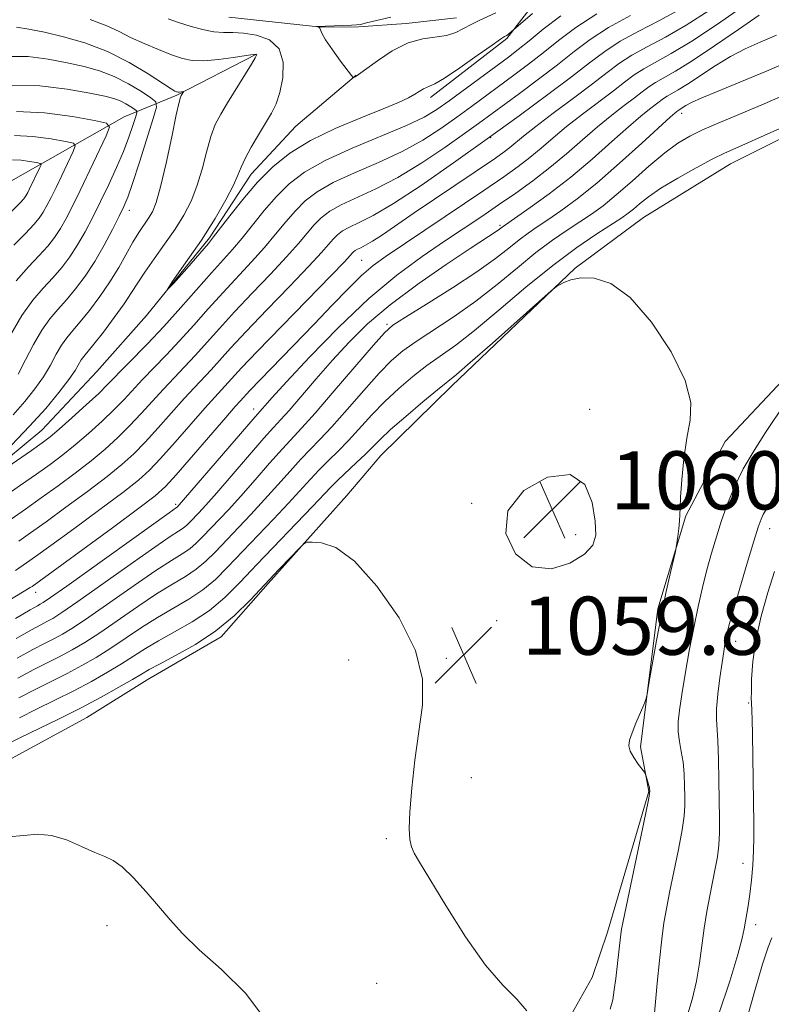
# Model space of a CAD drawing. Extents: x 2142300 to 2145200, y 327300 to 330200.
# Drawn here: x 2143723 to 2143826, y 329147 to 329282 of the extents above; entities that cross this region are included whole.
import ezdxf

# ---------------------------------------------------------------- set-up
doc = ezdxf.new("R2010")
doc.units = 0
doc.header["$MEASUREMENT"] = 0
doc.linetypes.add('rvrstm', pattern=[117.1, 50, -3.9, 0.5, -3.9, 0.5, -3.9, 0.5, -3.9, 50])
for name, color, linetype, lineweight in [('DTM HARD BREAKLINE', 7, 'Continuous', 0), ('DTM SPOT ELEVATION', 2, 'Continuous', 13), ('INDEX CONTOUR', 41, 'Continuous', 13), ('INTERMEDIATE CONTOUR', 44, 'Continuous', 0), ('SPOT ELEVATION', 7, 'Continuous', 0), ('STREAM - RIVER SINGLE LINE', 142, 'rvrstm', 0)]:
    doc.layers.add(name, color=color, linetype=linetype, lineweight=lineweight)
doc.styles.add('Style-ITALICS', font='ITALICS.shx')

# ---------------------------------------------------------------- blocks, each defined once
blk = doc.blocks.new('SPOT')
at = {"layer": 'SPOT ELEVATION'}
for p, q in [((-3.91, -3.91), (3.82, 3.81)), ((-1.65, 3.77), (1.72, -3.93))]:
    blk.add_line(p, q, dxfattribs=at)

msp = doc.modelspace()

# ---------------------------------------------------------------- linework, layer by layer
at = {"layer": 'DTM HARD BREAKLINE'}
for points in [[(2143779.08, 329271.43, 1034.46), (2143789.57, 329279.54, 1034.24), (2143796.05, 329287.97, 1032.57), (2143803.97, 329297.51, 1032.17), (2143810.87, 329300.12, 1032.24), (2143821.03, 329303.12, 1032.49), (2143834.86, 329310.1, 1032.06)], [(2143662.69, 329096.34, 1066.1), (2143680.76, 329111.8, 1065.41), (2143685.76, 329122.04, 1064.75), (2143692.22, 329133.02, 1063.73), (2143697.6, 329141.8, 1062.93), (2143701.19, 329147.66, 1062.28), (2143705.46, 329157.9, 1062.39), (2143708.31, 329165.2, 1062.24), (2143715.87, 329174.74, 1061.8), (2143720.92, 329180.25, 1061.69), (2143731.79, 329186.17, 1061.11), (2143740.12, 329191.34, 1060.82), (2143750.26, 329197.26, 1060.31), (2143756.75, 329204.6, 1060.24), (2143767.56, 329216.71, 1059.73), (2143772.25, 329222.22, 1059.07), (2143781.99, 329231.77, 1058.49), (2143798.96, 329247.95, 1057.91), (2143808.36, 329254.95, 1057.18), (2143820.31, 329262.34, 1056.82), (2143847.14, 329275.69, 1056.2), (2143866.71, 329285.33, 1054.7)], [(2143674.91, 329240.93, 1057.44), (2143691.61, 329246.54, 1054.09), (2143701.41, 329250.27, 1051.83), (2143710.49, 329252.9, 1051.14), (2143721.35, 329259.92, 1049.76), (2143736.92, 329268.8, 1043.31), (2143744.18, 329271.78, 1038.18), (2143755.05, 329277.34, 1036.07)], [(2143660.03, 329147.55, 1040.3), (2143675.16, 329165.53, 1039.03), (2143678.37, 329173.2, 1038.63), (2143685.53, 329186.74, 1037.82), (2143692.73, 329195.91, 1037.1), (2143701.75, 329205.09, 1036.44), (2143709.33, 329212.44, 1036.22), (2143715.84, 329217.6, 1035.75), (2143725.6, 329225.69, 1035.02), (2143733.17, 329233.77, 1034.44), (2143740.02, 329241.48, 1034), (2143748.66, 329252.12, 1033.75), (2143754.41, 329260.91, 1033.35), (2143760.54, 329267.52, 1032.73), (2143768.85, 329274.51, 1031.96)], [(2143798.42, 329145.3, 1059.76), (2143801.29, 329150.42, 1059.11), (2143803.42, 329156.63, 1058.64), (2143809.07, 329175.98, 1058.09), (2143807.92, 329182.16, 1057.87), (2143810.3, 329201.12, 1058.24), (2143814.19, 329213.9, 1057.87), (2143819.56, 329224.14, 1057.29), (2143827.49, 329232.58, 1056.71), (2143838.31, 329244.33, 1056.63), (2143848.8, 329252.07, 1055.94), (2143859.3, 329258.36, 1055.72), (2143870.53, 329264.29, 1055.47), (2143879.93, 329272.02, 1055.1)]]:
    msp.add_polyline3d(points, dxfattribs=at)
at = {"layer": 'DTM SPOT ELEVATION'}
for p in [(2143813.62, 329269.24, 1052.52), (2143787.35, 329265.9, 1042.08), (2143737.63, 329255.93, 1039.47), (2143788.63, 329253.85, 1049.74), (2143769.59, 329249.03, 1045.01), (2143773.1, 329240.23, 1051.74), (2143754.76, 329228.61, 1047.43), (2143800.94, 329228.54, 1059.72), (2143744, 329215.5, 1047.67), (2143784.71, 329215.64, 1059.93), (2143825.68, 329212.15, 1053.38), (2143799.02, 329211.33, 1060.54), (2143724.77, 329203.37, 1046.63), (2143788.14, 329199.51, 1059.63), (2143821.03, 329196.66, 1053.4), (2143767.8, 329194.09, 1060.69), (2143781.22, 329194.3, 1059.88), (2143822.8, 329188.16, 1052.22), (2143784.67, 329177.91, 1059.48), (2143772.97, 329169.51, 1060.17), (2143822.02, 329166.11, 1052.69), (2143734.58, 329157.53, 1062.44), (2143823.79, 329157.68, 1051.46), (2143771.66, 329149.6, 1060.99)]:
    msp.add_point(p, dxfattribs=at)
at = {"layer": 'INDEX CONTOUR', "flags": 128}
for points, elevation in [([(2143806.555, 329282.699), (2143803.545, 329281.058), (2143801.037, 329279.434), (2143798.813, 329277.761), (2143796.521, 329275.949), (2143793.932, 329273.961), (2143791.3, 329271.995), (2143785.677, 329267.863), (2143783.734, 329266.471), (2143781.042, 329264.579), (2143777.85, 329262.443), (2143774.563, 329260.442), (2143771.535, 329258.87), (2143766.792, 329256.683), (2143765.219, 329255.785), (2143764.046, 329254.888), (2143763.074, 329253.919), (2143762.102, 329252.795), (2143760.909, 329251.379), (2143759.271, 329249.522), (2143757.06, 329247.156), (2143754.55, 329244.522), (2143752.112, 329241.942), (2143750.034, 329239.672), (2143746.714, 329235.977), (2143745.236, 329234.406), (2143743.789, 329232.896), (2143742.328, 329231.345), (2143739.272, 329227.959), (2143737.69, 329226.268), (2143736.07, 329224.666), (2143734.334, 329223.099), (2143732.39, 329221.487), (2143730.186, 329219.777), (2143727.844, 329218.037), (2143725.525, 329216.364), (2143723.365, 329214.839), (2143721.386, 329213.467)], 1040), ([(2143826.631, 329279.991), (2143824.405, 329279.05), (2143822.349, 329278.129), (2143820.309, 329277.07), (2143818.193, 329275.779), (2143814.416, 329273.273), (2143813.133, 329272.479), (2143811.592, 329271.619), (2143811.08, 329271.286), (2143809.164, 329269.817), (2143807.986, 329268.869), (2143806.298, 329267.425), (2143804.018, 329265.388), (2143801.296, 329262.978), (2143798.345, 329260.491), (2143795.4, 329258.204), (2143792.765, 329256.289), (2143788.931, 329253.622), (2143788.543, 329253.317), (2143788.217, 329253.086), (2143784.512, 329250.669), (2143781.232, 329248.486), (2143777.312, 329245.773), (2143773.513, 329242.94), (2143770.415, 329240.303), (2143767.882, 329237.809), (2143765.6, 329235.31), (2143763.346, 329232.736), (2143759.603, 329228.41), (2143758.469, 329227.142), (2143757.487, 329226.067), (2143756.152, 329224.571), (2143749.668, 329217.09), (2143748.159, 329215.39), (2143747.183, 329214.326), (2143746.005, 329213.08), (2143745.532, 329212.612), (2143745.049, 329212.208), (2143744.428, 329211.792), (2143743.278, 329211.044), (2143741.137, 329209.589), (2143737.782, 329207.226), (2143730.563, 329202.106), (2143728.378, 329200.603), (2143727.13, 329199.807), (2143726.323, 329199.363), (2143725.481, 329198.933), (2143724.198, 329198.247), (2143722.089, 329197.05)], 1050), ([(2143722.346, 329233.413), (2143723.384, 329235.367), (2143724.478, 329237.475), (2143725.594, 329239.421), (2143726.703, 329240.98), (2143727.83, 329242.298), (2143729.009, 329243.614), (2143730.261, 329245.126), (2143731.565, 329246.885), (2143732.887, 329248.9), (2143734.178, 329251.126), (2143735.342, 329253.306), (2143736.268, 329255.125), (2143736.904, 329256.43), (2143737.43, 329257.711), (2143738.087, 329259.614), (2143739.029, 329262.53), (2143740.926, 329268.553), (2143741.366, 329270.105), (2143741.281, 329270.843), (2143740.599, 329271.398), (2143739.296, 329272.259), (2143737.547, 329273.32), (2143735.577, 329274.336), (2143733.555, 329275.118), (2143731.428, 329275.712), (2143729.084, 329276.226), (2143726.467, 329276.72), (2143723.728, 329277.068), (2143721.071, 329277.097)], 1040), ([(2143800.221, 329208.65), (2143801.366, 329209.87), (2143801.785, 329211.257), (2143801.718, 329213.166), (2143801.301, 329215.731), (2143800.273, 329218.202), (2143798.263, 329219.608), (2143795.166, 329219.232), (2143791.916, 329217.375), (2143789.709, 329214.593), (2143789.434, 329211.466), (2143790.759, 329208.668), (2143793.045, 329206.89), (2143795.688, 329206.607), (2143798.222, 329207.405), (2143800.221, 329208.65)], 1060), ([(2143792.315, 329145.847), (2143790.935, 329147.427), (2143789.02, 329149.342), (2143786.627, 329152.119), (2143783.877, 329156.031), (2143781.163, 329160.323), (2143777.554, 329166.273), (2143776.824, 329167.536), (2143776.463, 329168.391), (2143776.232, 329169.399), (2143776.127, 329170.907), (2143776.197, 329173.21), (2143776.479, 329176.467), (2143776.922, 329180.304), (2143777.953, 329187.848), (2143777.967, 329191.439), (2143776.996, 329195.381), (2143774.737, 329199.859), (2143771.699, 329204.233), (2143768.596, 329207.66), (2143766.02, 329209.536), (2143764.089, 329210.218), (2143762.802, 329210.307), (2143762.09, 329210.267), (2143761.61, 329210.028), (2143760.949, 329209.384), (2143759.79, 329208.188), (2143758.198, 329206.525), (2143754.3, 329202.376), (2143752.068, 329200.175), (2143749.549, 329198.081), (2143746.746, 329196.223), (2143744.015, 329194.681), (2143741.798, 329193.521), (2143740.369, 329192.753), (2143739.324, 329192.146), (2143738.091, 329191.413), (2143736.222, 329190.335), (2143733.775, 329188.976), (2143730.932, 329187.472), (2143727.906, 329185.957), (2143722.679, 329183.424), (2143721.104, 329182.628)], 1060), ([(2143821.387, 329140.477), (2143823.62, 329148.466), (2143824.719, 329152.244), (2143825.495, 329154.609), (2143825.999, 329155.86)], 1050)]:
    msp.add_lwpolyline(points, dxfattribs=dict(at, elevation=elevation))
at = {"layer": 'INTERMEDIATE CONTOUR', "flags": 128}
for points, elevation in [([(2143822.165, 329284.057), (2143818.52, 329281.522), (2143814.982, 329279.178), (2143812.152, 329277.474), (2143808.373, 329275.394), (2143807.048, 329274.535), (2143805.759, 329273.567), (2143804.21, 329272.362), (2143799.961, 329269.136), (2143797.784, 329267.431), (2143795.91, 329265.875), (2143794.276, 329264.471), (2143792.739, 329263.186), (2143791.126, 329261.948), (2143789.127, 329260.532), (2143786.4, 329258.672), (2143772.941, 329249.607), (2143771.176, 329248.314), (2143769.587, 329246.943), (2143767.741, 329245.132), (2143765.559, 329242.874), (2143763.054, 329240.251), (2143754.231, 329231.128), (2143752.873, 329229.662), (2143752.211, 329228.926), (2143750.893, 329227.416), (2143744.081, 329219.541), (2143742.611, 329217.93), (2143741.204, 329216.672), (2143738.955, 329214.962), (2143735.311, 329212.272), (2143724.277, 329204.213), (2143724.022, 329204.048), (2143710.098, 329195.6)], 1046), ([(2143796.973, 329282.687), (2143794.53, 329280.817), (2143792.614, 329279.237), (2143791.129, 329278.037), (2143789.765, 329276.99), (2143781.629, 329270.981), (2143779.92, 329269.772), (2143778.169, 329268.734), (2143775.748, 329267.592), (2143768.269, 329264.488), (2143764.559, 329262.793), (2143761.73, 329261.178), (2143759.62, 329259.565), (2143757.872, 329257.823), (2143756.202, 329255.881), (2143753.15, 329252.079), (2143751.847, 329250.557), (2143748.952, 329247.346), (2143744.721, 329242.539), (2143742.381, 329239.943), (2143740.145, 329237.568), (2143734.616, 329231.902), (2143733.429, 329230.752), (2143731.708, 329229.156), (2143729.754, 329227.385), (2143728.013, 329225.837), (2143726.77, 329224.78), (2143725.67, 329223.937), (2143724.198, 329222.9), (2143719.445, 329219.62)], 1036), ([(2143801.935, 329282.945), (2143799.056, 329281.083), (2143796.678, 329279.292), (2143794.567, 329277.593), (2143792.531, 329276.001), (2143790.532, 329274.493), (2143784.714, 329270.202), (2143782.681, 329268.726), (2143780.481, 329267.176), (2143778.009, 329265.588), (2143775.155, 329264.016), (2143771.899, 329262.507), (2143768.591, 329261.077), (2143765.676, 329259.738), (2143763.475, 329258.481), (2143761.833, 329257.226), (2143760.474, 329255.871), (2143759.152, 329254.338), (2143757.758, 329252.637), (2143756.21, 329250.801), (2143754.454, 329248.856), (2143750.532, 329244.644), (2143748.505, 329242.387), (2143746.498, 329240.122), (2143744.547, 329237.96), (2143742.691, 329235.988), (2143739.474, 329232.654), (2143736.944, 329229.929), (2143735.559, 329228.51), (2143733.889, 329226.911), (2143732.044, 329225.242), (2143730.202, 329223.662), (2143728.478, 329222.278), (2143726.757, 329220.987), (2143724.862, 329219.632), (2143722.677, 329218.105), (2143720.332, 329216.489)], 1038), ([(2143824.247, 329282.748), (2143821.417, 329280.81), (2143818.12, 329278.533), (2143815.048, 329276.474), (2143812.746, 329275.05), (2143809.983, 329273.507), (2143809.064, 329272.911), (2143808.17, 329272.24), (2143807.096, 329271.404), (2143805.686, 329270.329), (2143803.973, 329269.002), (2143802.041, 329267.428), (2143799.963, 329265.63), (2143797.77, 329263.713), (2143795.489, 329261.802), (2143793.145, 329259.995), (2143790.778, 329258.293), (2143788.428, 329256.672), (2143786.105, 329255.094), (2143780.999, 329251.67), (2143777.926, 329249.588), (2143774.446, 329247.028), (2143770.568, 329243.784), (2143766.4, 329239.814), (2143762.431, 329235.737), (2143759.251, 329232.334), (2143757.283, 329230.188), (2143754.933, 329227.541), (2143744.217, 329215.091), (2143744.149, 329215.035), (2143743.13, 329214.317), (2143729.057, 329204.244), (2143726.808, 329202.657), (2143725.801, 329201.974), (2143725.401, 329201.741), (2143724.996, 329201.528), (2143724.031, 329200.984), (2143721.971, 329199.775)], 1048), ([(2143817.392, 329283.418), (2143814.23, 329281.395), (2143811.355, 329279.753), (2143808.857, 329278.43), (2143806.764, 329277.281), (2143805.033, 329276.159), (2143803.348, 329274.895), (2143801.323, 329273.319), (2143798.729, 329271.352), (2143795.949, 329269.269), (2143793.527, 329267.434), (2143791.859, 329266.12), (2143789.99, 329264.571), (2143789.169, 329263.945), (2143787.978, 329263.108), (2143776.836, 329255.573), (2143772.454, 329252.575), (2143771.092, 329251.682), (2143770.13, 329251.118), (2143769.471, 329250.784), (2143769.026, 329250.573), (2143768.709, 329250.392), (2143768.472, 329250.211), (2143768.276, 329250.016), (2143768.002, 329249.709), (2143767.213, 329248.862), (2143765.393, 329246.965), (2143755.272, 329236.537), (2143753.092, 329234.242), (2143749.404, 329230.249), (2143748.039, 329228.726), (2143743.929, 329224.017), (2143741.951, 329221.784), (2143740.431, 329220.175), (2143738.914, 329218.814), (2143736.767, 329217.137), (2143733.603, 329214.774), (2143730.017, 329212.136), (2143726.851, 329209.828), (2143724.74, 329208.306), (2143723.494, 329207.424), (2143721.991, 329206.408)], 1044), ([(2143813.479, 329283.611), (2143810.558, 329282.032), (2143807.706, 329280.564), (2143805.154, 329279.17), (2143803.018, 329277.784), (2143800.942, 329276.226), (2143798.456, 329274.291), (2143795.2, 329271.83), (2143791.265, 329268.93), (2143786.855, 329265.737), (2143782.216, 329262.434), (2143777.767, 329259.354), (2143773.972, 329256.868), (2143771.171, 329255.232), (2143769.235, 329254.255), (2143767.909, 329253.628), (2143766.964, 329253.088), (2143766.259, 329252.549), (2143765.675, 329251.968), (2143764.061, 329250.12), (2143762.332, 329248.244), (2143759.667, 329245.455), (2143756.563, 329242.238), (2143753.692, 329239.239), (2143751.563, 329236.957), (2143748.879, 329233.994), (2143746.596, 329231.572), (2143745.183, 329230.035), (2143741.6, 329225.988), (2143739.82, 329224.026), (2143738.25, 329222.421), (2143736.624, 329220.957), (2143734.578, 329219.312), (2143731.894, 329217.275), (2143728.93, 329215.086), (2143726.188, 329213.096), (2143724.053, 329211.572), (2143722.441, 329210.445)], 1042), ([(2143793.097, 329282.979), (2143789.839, 329280.189), (2143789.534, 329279.984), (2143789.226, 329279.821), (2143788.708, 329279.482), (2143787.518, 329278.651), (2143785.482, 329277.205), (2143783.087, 329275.521), (2143780.98, 329274.098), (2143779.649, 329273.306), (2143778.93, 329272.984), (2143778.5, 329272.836), (2143778.076, 329272.619), (2143776.916, 329271.899), (2143776.038, 329271.413), (2143774.68, 329270.765), (2143772.546, 329269.861), (2143769.49, 329268.636), (2143765.96, 329267.154), (2143762.552, 329265.512), (2143759.722, 329263.775), (2143757.374, 329261.89), (2143755.271, 329259.775), (2143753.252, 329257.424), (2143751.454, 329255.153), (2143749.24, 329252.257), (2143748.51, 329251.373), (2143745.544, 329247.93), (2143743.72, 329245.861), (2143742.838, 329244.983), (2143743.551, 329246.103), (2143745.38, 329248.68), (2143747.56, 329251.835), (2143749.453, 329254.813), (2143750.922, 329257.365), (2143751.954, 329259.364), (2143752.584, 329260.769), (2143753.036, 329261.877), (2143753.581, 329263.064), (2143754.415, 329264.603), (2143755.419, 329266.324), (2143757.202, 329269.291), (2143757.836, 329270.578), (2143758.353, 329272.129), (2143758.75, 329274.136), (2143758.805, 329276.286), (2143758.241, 329278.14), (2143756.905, 329279.36), (2143755.12, 329280.021), (2143753.332, 329280.298), (2143751.872, 329280.366), (2143750.604, 329280.376), (2143749.279, 329280.477), (2143747.717, 329280.779), (2143746.032, 329281.233), (2143744.403, 329281.749), (2143742.993, 329282.246)], 1034), ([(2143788.054, 329283.076), (2143785.747, 329282.034), (2143784.656, 329281.496), (2143783.617, 329280.911), (2143782.534, 329280.365), (2143781.282, 329279.97), (2143777.985, 329279.528), (2143775.974, 329278.947), (2143773.808, 329277.84), (2143771.753, 329276.496), (2143769.148, 329274.612), (2143768.687, 329274.299), (2143768.518, 329274.199), (2143768.419, 329274.2), (2143768.196, 329274.451), (2143766.697, 329276.453), (2143765.572, 329277.997), (2143764.626, 329279.377), (2143764.11, 329280.268), (2143763.914, 329280.741), (2143763.836, 329280.967), (2143763.721, 329281.09), (2143763.571, 329281.156), (2143763.372, 329281.201), (2143763.446, 329281.214), (2143768.185, 329281.375), (2143768.864, 329281.413), (2143769.426, 329281.5), (2143770.278, 329281.693), (2143773.626, 329282.488)], 1032), ([(2143721.449, 329223.62), (2143723.938, 329226.22), (2143726.141, 329228.689), (2143727.954, 329230.877), (2143729.309, 329232.648), (2143730.18, 329233.915), (2143731.044, 329235.355), (2143731.384, 329235.829), (2143732.761, 329237.518), (2143734.071, 329239.189), (2143735.579, 329241.178), (2143736.953, 329243.079), (2143737.965, 329244.606), (2143738.804, 329245.948), (2143739.759, 329247.415), (2143741.038, 329249.231), (2143742.503, 329251.273), (2143743.929, 329253.332), (2143745.139, 329255.264), (2143746.13, 329257.179), (2143746.949, 329259.251), (2143747.639, 329261.577), (2143748.253, 329263.943), (2143748.843, 329266.054), (2143749.469, 329267.722), (2143750.207, 329269.169), (2143751.143, 329270.719), (2143754.431, 329276.003), (2143754.959, 329276.888), (2143755.15, 329277.261), (2143755.159, 329277.367), (2143755.065, 329277.4), (2143754.668, 329277.366), (2143753.693, 329277.222), (2143751.992, 329276.956), (2143749.905, 329276.669), (2143747.9, 329276.494), (2143746.308, 329276.54), (2143744.936, 329276.817), (2143743.457, 329277.32), (2143741.643, 329278.022), (2143739.673, 329278.845), (2143737.825, 329279.695), (2143736.246, 329280.505), (2143734.566, 329281.305), (2143732.281, 329282.151)], 1036), ([(2143721.674, 329227.816), (2143723.284, 329229.632), (2143724.667, 329231.362), (2143725.827, 329233.03), (2143726.782, 329234.641), (2143727.59, 329236.123), (2143728.319, 329237.388), (2143729.044, 329238.405), (2143729.863, 329239.376), (2143730.885, 329240.566), (2143732.168, 329242.162), (2143733.587, 329244.061), (2143734.97, 329246.089), (2143736.181, 329248.083), (2143738.139, 329251.55), (2143738.957, 329252.864), (2143740.299, 329254.828), (2143740.825, 329255.714), (2143741.341, 329256.993), (2143741.945, 329259.138), (2143742.695, 329262.387), (2143743.469, 329266.009), (2143744.104, 329269.044), (2143744.48, 329270.775), (2143744.662, 329271.482), (2143744.758, 329271.698), (2143745.084, 329272.223), (2143745.071, 329272.245), (2143744.493, 329272.17), (2143744.358, 329272.173), (2143744.243, 329272.196), (2143744.12, 329272.237), (2143743.917, 329272.332), (2143743.384, 329272.648), (2143740.242, 329274.683), (2143737.617, 329276.259), (2143734.627, 329277.774), (2143731.54, 329278.951), (2143728.583, 329279.804), (2143725.965, 329280.415), (2143723.843, 329280.851), (2143722.139, 329281.098)], 1038), ([(2143829.377, 329276.866), (2143825.247, 329275.076), (2143821.593, 329273.549), (2143818.597, 329272.322), (2143816.373, 329271.393), (2143814.97, 329270.748), (2143814.194, 329270.331), (2143813.095, 329269.662), (2143812.643, 329269.306), (2143811.997, 329268.736), (2143808.1, 329265.165), (2143805.036, 329262.39), (2143801.924, 329259.681), (2143799.226, 329257.503), (2143796.996, 329255.854), (2143795.189, 329254.61), (2143793.737, 329253.642), (2143792.483, 329252.785), (2143791.248, 329251.867), (2143789.837, 329250.731), (2143787.991, 329249.285), (2143785.432, 329247.452), (2143782.065, 329245.242), (2143778.525, 329243.018), (2143775.626, 329241.226), (2143773.897, 329240.11), (2143772.728, 329239.094), (2143771.225, 329237.395), (2143765.834, 329231.088), (2143763.182, 329228.031), (2143761.353, 329225.996), (2143758.691, 329223.132), (2143756.938, 329221.149), (2143754.928, 329218.847), (2143752.957, 329216.612), (2143751.262, 329214.749), (2143747.725, 329211.003), (2143746.847, 329210.132), (2143745.949, 329209.383), (2143744.892, 329208.678), (2143743.425, 329207.772), (2143741.269, 329206.375), (2143738.299, 329204.331), (2143732.069, 329199.968), (2143729.947, 329198.549), (2143728.459, 329197.641), (2143727.246, 329196.985), (2143725.966, 329196.339), (2143724.365, 329195.51), (2143722.208, 329194.325)], 1052), ([(2143721.368, 329238.826), (2143722.869, 329241.453), (2143724.363, 329243.555), (2143725.797, 329245.22), (2143727.132, 329246.661), (2143728.344, 329248.071), (2143729.461, 329249.545), (2143730.523, 329251.158), (2143731.568, 329252.967), (2143732.621, 329254.97), (2143733.702, 329257.149), (2143734.816, 329259.467), (2143735.892, 329261.803), (2143736.842, 329264.018), (2143737.595, 329265.979), (2143738.145, 329267.575), (2143738.505, 329268.702), (2143738.68, 329269.316), (2143738.647, 329269.609), (2143738.376, 329269.828), (2143737.861, 329270.169), (2143737.168, 329270.589), (2143736.388, 329270.992), (2143735.529, 329271.311), (2143734.268, 329271.624), (2143732.204, 329272.037), (2143729.092, 329272.589), (2143725.317, 329273.038), (2143721.423, 329273.071)], 1042), ([(2143829.935, 329272.776), (2143824.923, 329270.575), (2143821.125, 329268.952), (2143818.41, 329267.816), (2143816.394, 329266.948), (2143814.713, 329266.136), (2143813.092, 329265.165), (2143811.275, 329263.821), (2143809.103, 329261.988), (2143806.78, 329259.936), (2143804.603, 329258.034), (2143802.785, 329256.555), (2143801.194, 329255.388), (2143799.61, 329254.325), (2143797.846, 329253.174), (2143795.842, 329251.807), (2143793.565, 329250.112), (2143791.005, 329248.032), (2143788.219, 329245.731), (2143785.28, 329243.429), (2143782.293, 329241.315), (2143777.09, 329237.894), (2143775.266, 329236.595), (2143773.71, 329235.26), (2143772.01, 329233.518), (2143769.889, 329231.152), (2143767.592, 329228.527), (2143765.494, 329226.157), (2143763.862, 329224.408), (2143762.532, 329223.047), (2143761.231, 329221.692), (2143759.741, 329220.048), (2143758.061, 329218.154), (2143756.247, 329216.134), (2143754.365, 329214.109), (2143749.446, 329208.925), (2143748.162, 329207.653), (2143746.849, 329206.557), (2143745.356, 329205.564), (2143743.573, 329204.499), (2143741.401, 329203.161), (2143738.817, 329201.437), (2143733.574, 329197.829), (2143731.516, 329196.496), (2143729.788, 329195.475), (2143728.167, 329194.607), (2143724.532, 329192.773), (2143722.325, 329191.6)], 1054), ([(2143722.066, 329246.225), (2143723.769, 329248.153), (2143725.256, 329249.709), (2143726.427, 329251.015), (2143727.356, 329252.205), (2143728.159, 329253.416), (2143728.948, 329254.787), (2143729.822, 329256.473), (2143730.88, 329258.63), (2143734.456, 329266.156), (2143734.929, 329267.364), (2143734.518, 329267.918), (2143732.867, 329268.29), (2143729.818, 329268.826), (2143725.974, 329269.344), (2143722.134, 329269.534)], 1044), ([(2143830.603, 329268.728), (2143821.48, 329264.675), (2143819.476, 329263.767), (2143817.807, 329262.937), (2143815.596, 329261.761), (2143813.075, 329260.352), (2143810.753, 329258.956), (2143809.024, 329257.773), (2143807.822, 329256.827), (2143806.965, 329256.094), (2143806.251, 329255.521), (2143805.38, 329254.912), (2143801.955, 329252.706), (2143799.199, 329250.83), (2143795.882, 329248.358), (2143792.173, 329245.333), (2143788.447, 329242.177), (2143785.129, 329239.406), (2143782.521, 329237.388), (2143778.555, 329234.563), (2143776.637, 329233.08), (2143774.691, 329231.424), (2143772.795, 329229.641), (2143771.012, 329227.788), (2143767.805, 329224.284), (2143766.371, 329222.819), (2143765.032, 329221.509), (2143763.771, 329220.253), (2143762.543, 329218.946), (2143759.537, 329215.656), (2143757.469, 329213.468), (2143751.167, 329206.848), (2143749.477, 329205.173), (2143747.749, 329203.732), (2143745.819, 329202.45), (2143741.533, 329199.948), (2143739.334, 329198.542), (2143735.08, 329195.69), (2143733.085, 329194.442), (2143731.117, 329193.308), (2143729.089, 329192.229), (2143724.699, 329190.037), (2143722.443, 329188.875)], 1056), ([(2143721.752, 329251.11), (2143723.38, 329252.757), (2143724.51, 329253.96), (2143725.25, 329254.866), (2143725.794, 329255.673), (2143726.31, 329256.569), (2143726.882, 329257.67), (2143727.571, 329259.078), (2143729.905, 329263.991), (2143730.214, 329264.78), (2143729.945, 329265.141), (2143728.868, 329265.384), (2143726.877, 329265.734), (2143724.368, 329266.072), (2143721.862, 329266.196)], 1046), ([(2143721.504, 329255.804), (2143722.593, 329256.904), (2143723.147, 329257.526), (2143723.431, 329257.933), (2143723.672, 329258.352), (2143723.939, 329258.867), (2143725.355, 329261.825), (2143725.499, 329262.195), (2143725.373, 329262.364), (2143724.869, 329262.478), (2143723.937, 329262.641), (2143722.763, 329262.8), (2143721.59, 329262.858)], 1048), ([(2143803.787, 329146.085), (2143804.11, 329147.34), (2143804.334, 329148.732), (2143804.543, 329150.303), (2143804.741, 329151.924), (2143805.224, 329156.4), (2143805.316, 329157.043), (2143805.54, 329158.18), (2143808.641, 329172.846), (2143809.089, 329175.064), (2143809.225, 329176.038), (2143809.168, 329176.498), (2143808.714, 329178.118), (2143808.617, 329178.413), (2143808.477, 329178.657), (2143807.639, 329179.764), (2143807.026, 329180.651), (2143806.538, 329181.536), (2143806.339, 329182.298), (2143806.431, 329183.075), (2143806.772, 329184.067), (2143807.303, 329185.387), (2143808.373, 329187.925), (2143808.656, 329188.63), (2143808.845, 329189.385), (2143809.102, 329190.835), (2143809.55, 329193.422), (2143810.149, 329196.772), (2143810.818, 329200.304), (2143811.479, 329203.507), (2143812.061, 329206.13), (2143812.729, 329209.016), (2143812.842, 329209.573), (2143813.059, 329211.061), (2143813.205, 329212.188), (2143813.315, 329213.24), (2143813.353, 329214.058), (2143813.37, 329214.986), (2143813.434, 329216.486), (2143813.605, 329218.858), (2143813.895, 329221.734), (2143814.308, 329224.58), (2143814.764, 329227.045), (2143814.855, 329229.511), (2143814.088, 329232.541), (2143812.149, 329236.449), (2143809.432, 329240.553), (2143806.505, 329243.922), (2143803.848, 329245.856), (2143801.587, 329246.601), (2143799.754, 329246.634), (2143798.371, 329246.375), (2143797.398, 329246.018), (2143796.782, 329245.697), (2143796.375, 329245.439), (2143795.654, 329244.835), (2143787.57, 329237.657), (2143784.52, 329234.975), (2143782.613, 329233.34), (2143780.019, 329231.232), (2143778.006, 329229.565), (2143775.673, 329227.589), (2143773.581, 329225.765), (2143772.135, 329224.425), (2143770.117, 329222.41), (2143768.88, 329221.231), (2143766.31, 329218.813), (2143765.346, 329217.845), (2143762.826, 329215.179), (2143755.201, 329207.217), (2143752.888, 329204.771), (2143750.792, 329202.694), (2143748.649, 329200.906), (2143746.283, 329199.337), (2143743.867, 329197.953), (2143741.666, 329196.735), (2143739.851, 329195.648), (2143736.585, 329193.551), (2143734.654, 329192.388), (2143732.446, 329191.142), (2143730.01, 329189.85), (2143727.421, 329188.552), (2143724.866, 329187.3), (2143722.561, 329186.15)], 1058), ([(2143809.819, 329144.989), (2143810.249, 329149.649), (2143810.547, 329152.751), (2143810.86, 329155.683), (2143811.16, 329157.942), (2143811.498, 329159.884), (2143811.947, 329162.087), (2143812.542, 329164.928), (2143813.167, 329168.002), (2143813.67, 329170.713), (2143813.94, 329172.63), (2143814.026, 329174.01), (2143814.021, 329175.281), (2143813.993, 329176.772), (2143813.927, 329178.413), (2143813.783, 329180.036), (2143813.546, 329181.511), (2143813.292, 329182.871), (2143813.124, 329184.188), (2143813.122, 329185.56), (2143813.293, 329187.201), (2143813.621, 329189.351), (2143814.089, 329192.15), (2143814.65, 329195.33), (2143815.253, 329198.523), (2143815.858, 329201.435), (2143816.463, 329204.067), (2143817.075, 329206.496), (2143817.704, 329208.795), (2143818.368, 329211.029), (2143819.089, 329213.259), (2143819.895, 329215.541), (2143820.86, 329217.901), (2143822.066, 329220.355), (2143823.546, 329222.89), (2143825.131, 329225.351), (2143827.828, 329229.399)], 1056), ([(2143814.294, 329144.957), (2143815.049, 329147.386), (2143815.642, 329149.911), (2143816.065, 329152.405), (2143816.698, 329157.209), (2143817.062, 329159.503), (2143817.463, 329161.671), (2143818.217, 329165.41), (2143818.505, 329167.031), (2143818.699, 329168.619), (2143818.785, 329170.297), (2143818.792, 329172.233), (2143818.715, 329177.494), (2143818.657, 329180.46), (2143818.569, 329182.969), (2143818.368, 329185.941), (2143818.393, 329187.377), (2143818.577, 329189.376), (2143818.859, 329191.646), (2143819.149, 329193.723), (2143819.377, 329195.249), (2143819.551, 329196.307), (2143819.697, 329197.09), (2143819.858, 329197.835), (2143820.151, 329198.958), (2143820.707, 329200.917), (2143821.595, 329203.95), (2143822.622, 329207.41), (2143823.533, 329210.432), (2143824.137, 329212.366), (2143824.518, 329213.437), (2143824.825, 329214.092), (2143825.23, 329214.78), (2143829.572, 329221.654)], 1054), ([(2143818.695, 329145.414), (2143820.222, 329149.905), (2143821.318, 329153.577), (2143821.932, 329155.847), (2143822.212, 329157.101), (2143822.757, 329160.289), (2143822.984, 329161.901), (2143823.194, 329163.819), (2143823.366, 329165.87), (2143823.481, 329167.842), (2143823.528, 329169.627), (2143823.521, 329171.542), (2143823.346, 329183.815), (2143823.296, 329185.89), (2143823.248, 329187.112), (2143823.186, 329188.216), (2143823.176, 329188.753), (2143823.182, 329189.746), (2143823.223, 329191.467), (2143823.396, 329193.862), (2143823.815, 329196.802), (2143824.548, 329200.101), (2143825.459, 329203.387), (2143826.363, 329206.24)], 1052), ([(2143756.526, 329144.391), (2143753.647, 329148.204), (2143750.327, 329151.5), (2143747.264, 329154.244), (2143744.973, 329156.452), (2143743.239, 329158.348), (2143741.667, 329160.208), (2143739.959, 329162.204), (2143738.225, 329164.116), (2143736.669, 329165.618), (2143735.42, 329166.508), (2143734.258, 329167.043), (2143732.881, 329167.599), (2143731.077, 329168.432), (2143729.012, 329169.332), (2143726.939, 329169.967), (2143725.033, 329170.111), (2143723.128, 329169.953), (2143720.978, 329169.785)], 1062)]:
    msp.add_lwpolyline(points, dxfattribs=dict(at, elevation=elevation))
at = {"layer": 'STREAM - RIVER SINGLE LINE'}
msp.add_polyline3d([(2143751.31, 329282.47, 1032.82), (2143764.07, 329281.13, 1031.95), (2143769.17, 329281.18, 1031.91), (2143775.72, 329281.6, 1031.51), (2143782.63, 329282.39, 1031.15)], dxfattribs=at)

# ---------------------------------------------------------------- block references
at = {"layer": 'SPOT ELEVATION'}
for p in [(2143795.813, 329214.784, 1060.277), (2143783.627, 329194.798, 1059.774)]:
    msp.add_blockref('SPOT', p, dxfattribs=at)

# ---------------------------------------------------------------- texts
at = {"layer": 'SPOT ELEVATION', "style": 'Style-ITALICS'}
for s, p in [('1060.3', (2143803.813, 329214.784, 1060.277)), ('1059.8', (2143791.627, 329194.798, 1059.774))]:
    msp.add_text(s, height=8, dxfattribs=at).set_placement(p)

doc.saveas('drawing.dxf')
